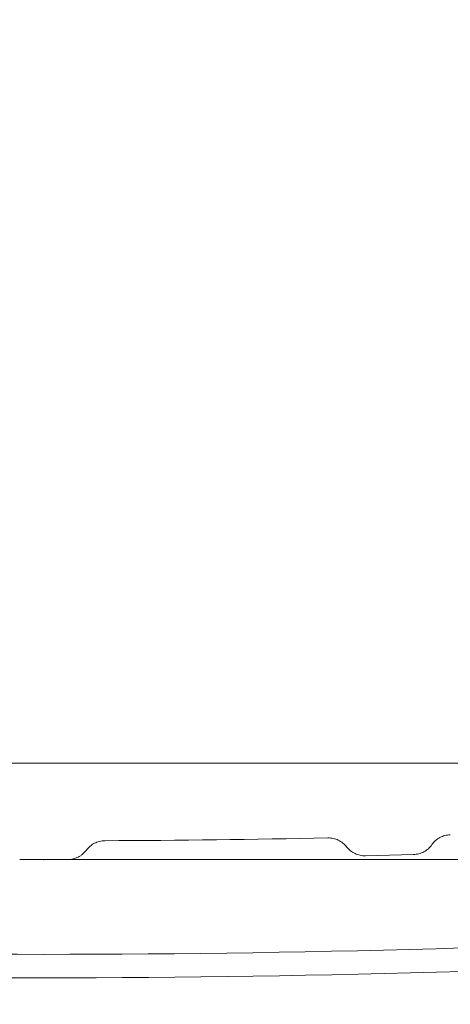
# Model space of a CAD drawing. Units: inches. Extents: x 2 to 16, y 0.2 to 9.7.
# Drawn here: x 4.3 to 5.3, y 5.9 to 8 of the extents above; entities that cross this region are included whole.
import ezdxf

# ---------------------------------------------------------------- set-up
doc = ezdxf.new("R2010")
doc.units = ezdxf.units.IN
doc.header["$MEASUREMENT"] = 0
doc.header["$PDSIZE"] = -1
doc.styles.add('SLDTEXTSTYLE0', font='TXT', dxfattribs={"width": 0.75})
doc.dimstyles.new('SLDDIMSTYLE0', dxfattribs={"dimtxt": 0.137795, "dimasz": 0.14, "dimexe": 0, "dimexo": 0.0625, "dimgap": 0.034449, "dimtad": 1, "dimtoh": 1, "dimlfac": 5, "dimrnd": 1e-09, "dimzin": 12, "dimdsep": 46, "dimtxsty": 'SLDTEXTSTYLE0', "dimblk1": 'CLOSED', "dimblk2": 'CLOSED', "dimsah": 1, "dimcen": 0.09, "dimadec": 0, "dimazin": 0, "dimtfac": 1, "dimtofl": 0, "dimtmove": 0, "dimatfit": 3, "dimldrblk": 'CLOSED', "dimfxl": 1, "dimtolj": 1, "dimtzin": 12, "dimarcsym": 0})
doc.dimstyles.new('SLDDIMSTYLE1', dxfattribs={"dimtxt": 0.137795, "dimasz": 0.14, "dimexe": 0, "dimexo": 0.0625, "dimgap": 0.034449, "dimtad": 1, "dimtoh": 1, "dimlfac": 5, "dimrnd": 1e-09, "dimzin": 4, "dimdsep": 46, "dimtxsty": 'SLDTEXTSTYLE0', "dimblk1": 'CLOSED', "dimblk2": 'CLOSED', "dimsah": 1, "dimcen": 0.09, "dimadec": 0, "dimazin": 0, "dimtfac": 1, "dimtofl": 0, "dimtmove": 0, "dimatfit": 3, "dimldrblk": 'CLOSED', "dimfxl": 1, "dimtolj": 1, "dimtzin": 12, "dimarcsym": 0})

# ---------------------------------------------------------------- blocks, each defined once
blk = doc.blocks.new('_CLOSED')
at = {"color": 0, "linetype": 'ByBlock', "lineweight": -2}
for p, q in [((-1, 0.166667), (0, 0)), ((-1, 0.166667), (-1, -0.166667)), ((0, 0), (-1, -0.166667)), ((0, 0), (-1, 0))]:
    blk.add_line(p, q, dxfattribs=at)
blk = doc.blocks.new('*D7')
at = {"color": 7, "linetype": 'Continuous', "lineweight": 0}
for p, q in [((4.4371, 9.2906), (8.6907, 9.2906)), ((8.6513, 9.2906), (8.6513, 6.2106)), ((4.4371, 6.2106), (8.6907, 6.2106))]:
    blk.add_line(p, q, dxfattribs=at)
at = {"color": 7, "linetype": 'Continuous', "lineweight": 0, "xscale": 0.14, "yscale": 0.14}
for p, rotation in [((8.6513, 9.2906, 0.0008), 90), ((8.6513, 6.2106, 0.0008), 270)]:
    blk.add_blockref('_CLOSED', p, dxfattribs=dict(at, rotation=rotation))
at = {"color": 7, "linetype": 'Continuous', "lineweight": 0, "attachment_point": 1, "rotation": 90, "style": 'SLDTEXTSTYLE0'}
for s, insert, char_height in [('MAXIMUM TOP ', (8.0364, 7.0817), 0.137795), ('DIMENSION', (8.255, 7.259), 0.1378), ('"', (8.4737, 7.9489), 0.1378), ('15.40', (8.4737, 7.4909), 0.1378)]:
    blk.add_mtext(s, dxfattribs=dict(at, insert=insert, char_height=char_height))
blk = doc.blocks.new('*D8')
at = {"color": 7, "linetype": 'Continuous', "lineweight": 0}
for p, q in [((2.1598, 7.7112), (2.1598, 3.8714)), ((6.5878, 7.7112), (6.5878, 3.8714)), ((2.1598, 3.9108), (6.5878, 3.9108))]:
    blk.add_line(p, q, dxfattribs=at)
at = {"color": 7, "linetype": 'Continuous', "lineweight": 0, "xscale": 0.14, "yscale": 0.14, "rotation": 180}
blk.add_blockref('_CLOSED', (2.1598, 3.9108, 0.0008), dxfattribs=at)
at = {"color": 7, "linetype": 'Continuous', "lineweight": 0, "xscale": 0.14, "yscale": 0.14}
blk.add_blockref('_CLOSED', (6.5878, 3.9108, 0.0008), dxfattribs=at)
at = {"color": 7, "linetype": 'Continuous', "lineweight": 0, "attachment_point": 1, "style": 'SLDTEXTSTYLE0'}
for s, insert, char_height in [('MAXIMUM TOP', (3.6836, 4.5257), 0.137795), ('DIMENSION', (3.8353, 4.3071), 0.1378), ('22.14', (4.0673, 4.0884), 0.1378), ('"', (4.5253, 4.0884), 0.1378)]:
    blk.add_mtext(s, dxfattribs=dict(at, insert=insert, char_height=char_height))
blk = doc.blocks.new('*D10')
at = {"color": 7, "linetype": 'Continuous', "lineweight": 0}
for p, q in [((2.4135, 7.9656), (2.4135, 4.8163)), ((6.382, 7.8563), (6.382, 4.8163)), ((2.4135, 4.8557), (6.382, 4.8557))]:
    blk.add_line(p, q, dxfattribs=at)
at = {"color": 7, "linetype": 'Continuous', "lineweight": 0, "xscale": 0.14, "yscale": 0.14, "rotation": 180}
blk.add_blockref('_CLOSED', (2.4135, 4.8557, 0.6801), dxfattribs=at)
at = {"color": 7, "linetype": 'Continuous', "lineweight": 0, "xscale": 0.14, "yscale": 0.14}
blk.add_blockref('_CLOSED', (6.382, 4.8557, 0.6801), dxfattribs=at)
at = {"color": 7, "linetype": 'Continuous', "lineweight": 0, "attachment_point": 1, "style": 'SLDTEXTSTYLE0'}
for s, insert, char_height in [('TOP OPENING', (3.7214, 5.252), 0.137795), ('19.84', (4.0673, 5.0333), 0.1378), ('"', (4.5253, 5.0333), 0.1378)]:
    blk.add_mtext(s, dxfattribs=dict(at, insert=insert, char_height=char_height))

msp = doc.modelspace()

# ---------------------------------------------------------------- linework, layer by layer
at = {"color": 7, "linetype": 'Continuous', "lineweight": 15}
for p, q in [((2.7228, 6.4163), (6.0728, 6.4163)), ((4.3465, 6.2106), (4.449, 6.2106)), ((5.0853, 6.2187), (5.1878, 6.2213))]:
    msp.add_line(p, q, dxfattribs=at)
for radius, start, end in [(28.9495, 270.25899, 271.20122), (29.192, 266.49098, 273.50902), (29.2421, 266.49098, 273.50902)]:
    msp.add_arc((4.3978, 35.2001), radius, start, end, dxfattribs=at)
for points, knots in [([(4.4889, 6.2307), (4.4912, 6.2338), (4.4938, 6.2366), (4.4997, 6.2416), (4.5029, 6.2438), (4.5081, 6.2463), (4.5098, 6.2471), (4.5134, 6.2484), (4.5153, 6.249), (4.5209, 6.2504), (4.5247, 6.2508), (4.5286, 6.2509)], [0, 0, 0, 0, 0.25, 0.25, 0.5, 0.5, 0.625, 0.625, 0.75, 0.75, 1, 1, 1, 1]), ([(5.0046, 6.2569), (5.0085, 6.257), (5.0123, 6.2566), (5.0198, 6.255), (5.0236, 6.2538), (5.0287, 6.2513), (5.0304, 6.2504), (5.0337, 6.2484), (5.0353, 6.2472), (5.0398, 6.2436), (5.0425, 6.2409), (5.0449, 6.2378)], [0, 0, 0, 0, 0.25, 0.25, 0.5, 0.5, 0.625, 0.625, 0.75, 0.75, 1, 1, 1, 1]), ([(5.2271, 6.2425), (5.2294, 6.2456), (5.2319, 6.2485), (5.2376, 6.2536), (5.2409, 6.2558), (5.2459, 6.2586), (5.2476, 6.2594), (5.2512, 6.2608), (5.253, 6.2614), (5.2587, 6.2629), (5.2625, 6.2635), (5.2664, 6.2636)], [0, 0, 0, 0, 0.25, 0.25, 0.5, 0.5, 0.625, 0.625, 0.75, 0.75, 1, 1, 1, 1]), ([(4.449, 6.2106), (4.4529, 6.2106), (4.4567, 6.2111), (4.4642, 6.2129), (4.4679, 6.2142), (4.4731, 6.2168), (4.4747, 6.2178), (4.4779, 6.2199), (4.4795, 6.2211), (4.4839, 6.2248), (4.4866, 6.2276), (4.4889, 6.2307)], [0, 0, 0, 0, 0.25, 0.25, 0.5, 0.5, 0.625, 0.625, 0.75, 0.75, 1, 1, 1, 1]), ([(5.0449, 6.2378), (5.0473, 6.2348), (5.05, 6.232), (5.0561, 6.2272), (5.0593, 6.2251), (5.0663, 6.2218), (5.07, 6.2206), (5.0776, 6.219), (5.0814, 6.2186), (5.0853, 6.2187)], [0, 0, 0, 0, 0.25, 0.25, 0.5, 0.5, 0.75, 0.75, 1, 1, 1, 1]), ([(5.1878, 6.2213), (5.1917, 6.2214), (5.1955, 6.222), (5.2029, 6.224), (5.2066, 6.2254), (5.2117, 6.2281), (5.2133, 6.2292), (5.2165, 6.2314), (5.218, 6.2326), (5.2223, 6.2364), (5.2249, 6.2393), (5.2271, 6.2425)], [0, 0, 0, 0, 0.25, 0.25, 0.5, 0.5, 0.625, 0.625, 0.75, 0.75, 1, 1, 1, 1])]:
    msp.add_open_spline(points, degree=3, knots=knots, dxfattribs=at)
at = {"color": 7, "linetype": 'Continuous', "lineweight": 0}
msp.add_point((4.3978, 6.2106), dxfattribs=at)

# ---------------------------------------------------------------- dimensions: what is measured, and where the dimension line sits
dim = msp.add_linear_dim(base=(8.6513, 6.2106), p1=(4.3978, 9.2906), p2=(4.3978, 6.2106), angle=90, text='MAXIMUM TOP \\PDIMENSION\\P<>"', dimstyle='SLDDIMSTYLE1', dxfattribs=at)
dim.commit()
dim.dimension.update_dxf_attribs({"geometry": '*D7', "text_midpoint": (8.6513, 7.7483), "dimtype": 160})
for base, p1, p2, text, picture, middle in [((6.382, 4.8557), (2.4135, 8.0049), (6.382, 7.8957), 'TOP OPENING\\P<>"', '*D10', (4.3246, 4.8557)), ((6.5878, 3.9108), (2.1598, 7.7506), (6.5878, 7.7506), 'MAXIMUM TOP\\PDIMENSION\\P<>"', '*D8', (4.3246, 3.9108))]:
    dim = msp.add_linear_dim(base=base, p1=p1, p2=p2, text=text, dimstyle='SLDDIMSTYLE0', dxfattribs=at)
    dim.commit()
    dim.dimension.update_dxf_attribs({"geometry": picture, "text_midpoint": middle, "dimtype": 160})

doc.saveas('drawing.dxf')
